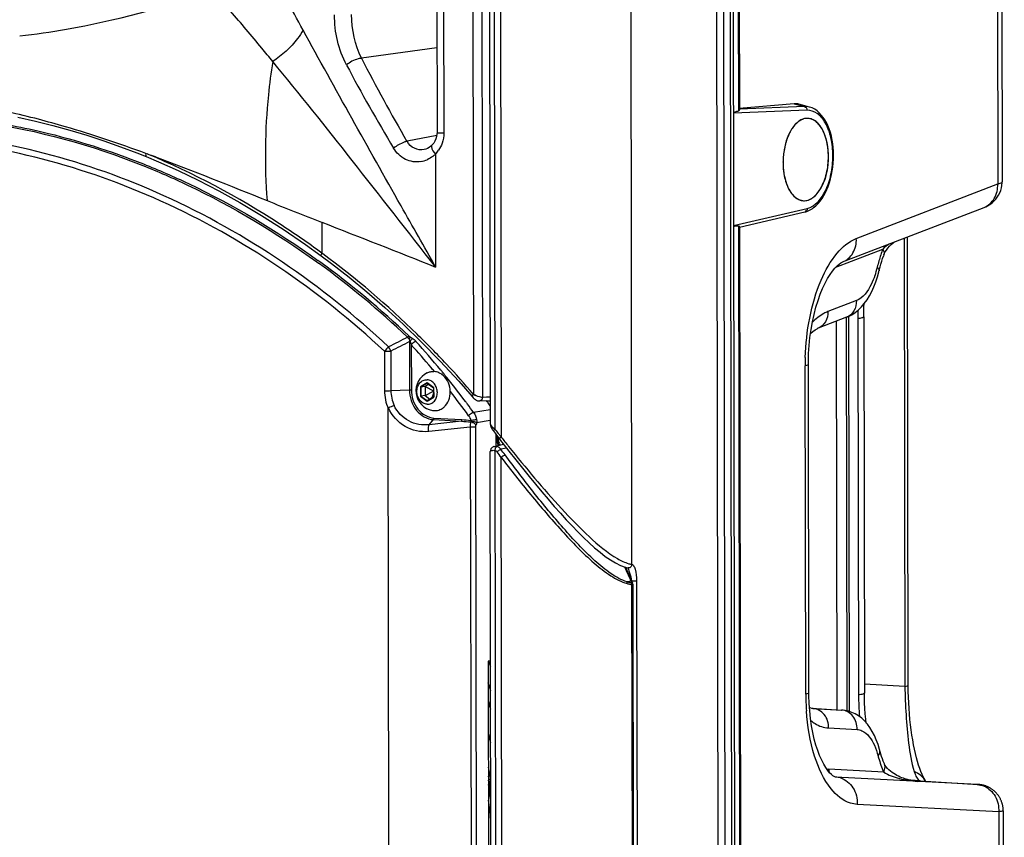
# Paper-space layout '13000541_1' of a CAD drawing. Units: millimetres. Extents: x 0 to 297, y 0 to 210.
# Drawn here: x 251 to 264, y 31 to 41 of the extents above; entities that cross this region are included whole.
import ezdxf

# ---------------------------------------------------------------- set-up
doc = ezdxf.new("R2010")
doc.units = ezdxf.units.MM
doc.header["$LTSCALE"] = 16.335
doc.layers.get('0').update_dxf_attribs({"linetype": 'CONTINUOUS'})
doc.layers.add('AXES', color=7, linetype='CONTINUOUS')
doc.layers.add('GEOM', color=7, linetype='CONTINUOUS')

psp = doc.layouts.new('13000541_1')

# ---------------------------------------------------------------- linework, layer by layer
at = {"color": 9, "linetype": 'CONTINUOUS'}
for p, q in [((264.062, 50.658), (264.081, 39.284)), ((260.461, 21.053), (260.413, 50.403)), ((260.604, 50.428), (260.62, 40.256)), ((257.063, 50.163), (257.086, 36.477)), ((257.184, 50.166), (257.207, 36.435)), ((257.348, 50.138), (257.371, 36.016)), ((259.2, 34.207), (259.178, 48.073)), ((256.683, 44.132), (256.69, 39.964)), ((256.598, 41.102), (255.592, 40.962)), ((261.366, 40.355), (261.504, 40.318)), ((261.537, 40.267), (260.554, 40.227)), ((261.504, 40.318), (260.634, 40.283)), ((256.595, 39.929), (256.199, 39.854)), ((252.714, 39.692), (252.732, 39.685)), ((252.714, 39.692), (252.733, 39.685)), ((252.734, 39.684), (252.714, 39.692)), ((252.734, 39.683), (252.714, 39.692)), ((256.578, 39.683), (256.581, 38.176)), ((262.194, 38.556), (264.081, 39.284)), ((260.557, 38.729), (261.54, 38.958)), ((255.06, 38.773), (255.061, 38.363)), ((260.623, 38.721), (260.652, 21.078)), ((262.833, 38.56), (262.842, 32.579)), ((261.921, 38.174), (262.548, 38.416)), ((254.995, 38.244), (255.016, 38.229)), ((254.995, 38.244), (255.016, 38.229)), ((255.074, 38.353), (255.061, 38.363)), ((255.073, 38.353), (255.061, 38.363)), ((262.195, 37.728), (261.813, 37.581)), ((262.215, 37.489), (262.224, 32.465)), ((255.983, 37.053), (255.984, 36.526)), ((256.231, 37.18), (256.232, 36.538)), ((256.256, 37.137), (256.257, 36.538)), ((255.897, 37.052), (255.898, 36.526)), ((261.52, 32.476), (261.512, 36.857)), ((256.561, 36.785), (256.564, 36.781)), ((256.561, 36.785), (256.563, 36.781)), ((255.984, 36.526), (256.232, 36.538)), ((256.467, 36.632), (256.377, 36.575)), ((256.377, 36.575), (256.377, 36.451)), ((256.469, 36.626), (256.384, 36.572)), ((256.384, 36.572), (256.385, 36.454)), ((256.557, 36.565), (256.467, 36.632)), ((256.557, 36.441), (256.557, 36.565)), ((256.377, 36.451), (256.467, 36.384)), ((256.385, 36.454), (256.47, 36.391)), ((256.467, 36.384), (256.557, 36.441)), ((257.261, 36.438), (257.207, 36.435)), ((257.309, 36.441), (257.261, 36.438)), ((257.309, 36.271), (257.088, 36.234)), ((256.495, 36.072), (256.551, 36.139)), ((256.551, 36.139), (256.924, 36.117)), ((256.558, 36.161), (256.931, 36.14)), ((257.043, 36.04), (256.488, 35.981)), ((256.924, 36.117), (256.495, 36.072)), ((257.043, 36.04), (257.062, 24.776)), ((257.111, 36.042), (257.13, 24.778)), ((257.309, 36.129), (257.128, 36.098)), ((257.446, 35.919), (257.456, 35.907)), ((257.446, 35.919), (257.456, 35.906)), ((259.12, 34.14), (259.105, 34.173)), ((259.12, 34.14), (259.105, 34.173)), ((259.188, 33.984), (259.135, 33.976)), ((259.197, 33.964), (259.188, 33.984)), ((259.2, 33.965), (259.197, 33.964)), ((259.213, 25.917), (259.2, 33.94)), ((259.262, 33.988), (259.275, 25.883)), ((262.842, 32.579), (262.302, 32.607)), ((261.823, 32.024), (262.204, 32.004)), ((262.56, 31.435), (261.826, 31.473)), ((263.045, 31.321), (262.911, 31.328)), ((264.094, 30.906), (262.207, 31.005)), ((264.094, 30.906), (264.109, 22.022))]:
    psp.add_line(p, q, dxfattribs=at)
at = {"color": 7, "linetype": 'CONTINUOUS'}
for p, q in [((264.122, 50.68), (264.141, 39.313)), ((260.368, 21.067), (260.32, 50.382)), ((260.496, 50.412), (260.545, 21.062)), ((260.537, 50.418), (260.586, 21.068)), ((260.617, 50.433), (260.634, 40.274)), ((257.286, 50.146), (257.309, 36.083)), ((257.436, 48.029), (257.456, 35.907)), ((256.593, 44.145), (256.599, 39.976)), ((261.366, 40.355), (260.633, 40.291)), ((261.57, 40.311), (261.427, 40.35)), ((261.49, 40.152), (261.486, 40.15)), ((252.594, 39.699), (252.72, 39.649)), ((256.45, 39.749), (256.427, 39.743)), ((256.428, 39.743), (256.427, 39.743)), ((256.531, 39.8), (256.517, 39.787)), ((252.72, 39.65), (252.72, 39.649)), ((252.72, 39.65), (252.884, 39.58)), ((264.141, 39.303), (264.141, 39.313)), ((261.488, 39.061), (261.52, 39.062)), ((260.637, 38.709), (261.507, 38.912)), ((262.012, 38.244), (263.899, 38.972)), ((260.637, 38.711), (260.666, 21.083)), ((254.843, 38.478), (255.054, 38.326)), ((255.053, 38.327), (255.192, 38.223)), ((262.562, 38.338), (262.556, 38.322)), ((262.498, 38.126), (262.498, 38.126)), ((262.501, 38.14), (262.511, 38.179)), ((262.065, 37.506), (261.684, 37.358)), ((261.925, 37.451), (261.933, 32.267)), ((262.071, 32.253), (262.063, 37.505)), ((262.09, 37.516), (262.099, 32.246)), ((262.293, 37.513), (262.302, 32.489)), ((261.684, 37.358), (261.683, 37.358)), ((256.641, 36.921), (256.889, 36.653)), ((261.562, 32.491), (261.555, 36.872)), ((256.439, 36.58), (256.384, 36.572)), ((256.489, 36.611), (256.439, 36.58)), ((256.439, 36.58), (256.554, 36.525)), ((256.439, 36.58), (256.439, 36.462)), ((256.469, 36.626), (256.554, 36.562)), ((256.546, 36.569), (256.554, 36.544)), ((256.554, 36.563), (256.555, 36.444)), ((256.889, 36.653), (257.068, 36.448)), ((256.439, 36.462), (256.385, 36.454)), ((256.439, 36.462), (256.554, 36.517)), ((256.439, 36.462), (256.505, 36.413)), ((256.554, 36.444), (256.469, 36.39)), ((256.535, 36.432), (256.555, 36.496)), ((257.16, 36.388), (257.169, 36.388)), ((257.168, 36.388), (257.309, 36.395)), ((257.263, 36.384), (257.309, 36.389)), ((257.351, 35.989), (257.384, 35.947)), ((257.384, 35.947), (257.408, 35.915)), ((257.387, 35.787), (257.387, 35.943)), ((257.408, 35.915), (257.465, 35.84)), ((257.363, 35.781), (257.488, 35.81)), ((257.527, 35.76), (257.451, 35.743)), ((257.329, 24.078), (257.31, 35.715)), ((257.31, 35.715), (257.31, 35.715)), ((257.372, 35.728), (257.391, 24.048)), ((257.475, 24.136), (257.456, 35.634)), ((259.049, 34.193), (259.112, 34.17)), ((259.112, 34.17), (259.151, 34.16)), ((259.115, 34.17), (259.127, 34.143)), ((259.115, 34.17), (259.127, 34.143)), ((259.148, 34.152), (259.148, 34.152)), ((259.196, 33.987), (259.198, 33.983)), ((259.196, 33.987), (259.206, 33.963)), ((259.208, 33.959), (259.206, 33.963)), ((259.209, 33.954), (259.208, 33.959)), ((259.211, 33.943), (259.224, 25.919)), ((257.315, 32.921), (257.283, 32.917)), ((257.283, 32.917), (257.292, 26.941)), ((262.302, 32.489), (262.302, 32.489)), ((261.572, 32.251), (261.565, 32.353)), ((261.598, 32.287), (261.998, 32.264)), ((261.615, 32.284), (261.617, 32.284)), ((261.617, 32.284), (261.999, 32.264)), ((262.507, 31.726), (262.507, 31.726)), ((261.786, 31.497), (261.759, 31.542)), ((262.569, 31.545), (262.565, 31.554)), ((261.813, 31.458), (261.786, 31.497)), ((263.072, 31.405), (263.057, 31.442)), ((261.897, 31.377), (261.881, 31.387)), ((263.806, 31.27), (261.917, 31.369)), ((263.045, 31.321), (263.049, 31.32)), ((263.045, 31.321), (263.821, 31.269)), ((263.117, 31.319), (263.114, 31.323)), ((263.119, 31.316), (263.117, 31.319)), ((263.821, 31.269), (263.825, 31.269)), ((263.827, 31.269), (263.825, 31.269)), ((264.155, 30.92), (264.169, 22.043))]:
    psp.add_line(p, q, dxfattribs=at)
for points in [[(251.004, 40.176), (251.239, 40.124), (251.471, 40.066), (251.7, 40.002), (251.927, 39.934), (252.152, 39.86), (252.374, 39.782), (252.594, 39.699)], [(256.599, 39.976), (256.598, 39.949), (256.593, 39.918), (256.584, 39.887), (256.572, 39.857), (256.555, 39.83), (256.536, 39.805), (256.531, 39.8)], [(256.517, 39.787), (256.496, 39.771), (256.474, 39.759), (256.45, 39.749)], [(252.884, 39.58), (253.144, 39.463), (253.413, 39.334), (253.688, 39.192), (253.969, 39.035)], [(264.121, 39.197), (264.131, 39.231), (264.138, 39.266), (264.141, 39.303)], [(263.899, 38.972), (263.921, 38.981), (263.944, 38.993), (263.967, 39.006), (263.991, 39.021), (264.013, 39.039), (264.035, 39.06), (264.056, 39.082), (264.076, 39.107), (264.093, 39.135), (264.109, 39.165), (264.121, 39.197)], [(253.969, 39.035), (254.256, 38.865), (254.548, 38.679), (254.843, 38.478)], [(262.637, 38.453), (262.661, 38.476), (262.685, 38.498), (262.699, 38.509)], [(263.057, 31.442), (263.042, 31.484), (263.026, 31.528), (263.012, 31.577), (262.997, 31.628), (262.984, 31.683), (262.971, 31.741), (262.958, 31.801), (262.947, 31.864), (262.936, 31.93), (262.926, 31.998), (262.918, 32.067), (262.91, 32.139), (262.903, 32.212), (262.898, 32.286), (262.894, 32.36), (262.89, 32.436), (262.888, 32.511), (262.888, 32.586), (262.878, 38.578)], [(262.562, 38.338), (262.568, 38.351), (262.581, 38.377), (262.597, 38.402), (262.616, 38.428), (262.637, 38.453)], [(261.844, 38.075), (261.876, 38.121), (261.907, 38.159), (261.937, 38.19), (261.964, 38.214), (261.987, 38.231), (262.006, 38.241), (262.012, 38.244)], [(262.511, 38.179), (262.522, 38.216), (262.533, 38.253)], [(262.533, 38.253), (262.544, 38.288), (262.556, 38.322)], [(255.192, 38.223), (255.425, 38.041), (255.662, 37.846), (255.904, 37.637), (256.148, 37.413), (256.394, 37.175), (256.641, 36.921)], [(262.262, 37.643), (262.301, 37.688), (262.337, 37.738), (262.371, 37.792), (262.401, 37.85), (262.429, 37.912), (262.454, 37.977), (262.476, 38.043), (262.494, 38.112), (262.501, 38.14)], [(261.591, 37.341), (261.609, 37.444), (261.631, 37.544), (261.656, 37.639), (261.684, 37.729), (261.713, 37.813), (261.745, 37.89), (261.778, 37.96), (261.811, 38.021), (261.844, 38.075)], [(262.065, 37.506), (262.092, 37.517), (262.135, 37.54), (262.179, 37.568), (262.222, 37.603), (262.262, 37.643)], [(262.293, 37.513), (262.294, 37.572), (262.296, 37.645), (262.298, 37.684)], [(261.555, 36.872), (261.555, 36.913), (261.558, 37.02), (261.565, 37.128), (261.576, 37.235), (261.591, 37.341)], [(261.583, 37.288), (261.615, 37.317), (261.645, 37.338), (261.672, 37.353), (261.683, 37.358)], [(257.067, 36.448), (257.073, 36.442), (257.082, 36.432), (257.091, 36.423), (257.101, 36.415), (257.111, 36.408)], [(257.111, 36.408), (257.121, 36.401), (257.13, 36.396), (257.14, 36.392), (257.15, 36.389), (257.16, 36.388)], [(255.967, 24.811), (255.948, 36.288), (255.949, 36.289), (255.949, 36.291), (255.949, 36.292), (255.949, 36.293), (255.949, 36.293), (255.95, 36.294), (255.95, 36.295), (255.951, 36.296)], [(257.309, 36.083), (257.31, 36.08), (257.311, 36.069), (257.313, 36.058), (257.317, 36.047), (257.322, 36.036), (257.327, 36.025), (257.334, 36.014), (257.341, 36.003), (257.349, 35.992), (257.351, 35.989)], [(257.362, 35.781), (257.359, 35.78), (257.35, 35.777), (257.343, 35.773), (257.335, 35.768), (257.329, 35.762), (257.323, 35.756), (257.319, 35.748), (257.315, 35.74), (257.312, 35.732), (257.311, 35.724), (257.31, 35.715)], [(257.465, 35.84), (257.558, 35.72), (257.65, 35.603), (257.74, 35.49), (257.828, 35.381), (257.914, 35.276), (257.999, 35.174), (258.082, 35.076), (258.164, 34.981), (258.245, 34.89), (258.324, 34.803), (258.402, 34.72), (258.478, 34.641), (258.554, 34.566), (258.628, 34.495), (258.701, 34.429), (258.774, 34.369), (258.844, 34.314), (258.914, 34.266), (258.983, 34.226), (259.049, 34.193)], [(259.143, 34.163), (259.143, 34.163), (259.144, 34.16), (259.146, 34.157), (259.147, 34.153), (259.148, 34.152)], [(259.211, 33.943), (259.21, 33.949), (259.209, 33.954)], [(261.565, 32.353), (261.562, 32.457), (261.562, 32.491)], [(262.328, 32.09), (262.321, 32.144), (262.314, 32.214), (262.309, 32.286), (262.305, 32.358), (262.302, 32.43), (262.302, 32.489)], [(261.615, 32.284), (261.599, 32.286), (261.58, 32.293), (261.569, 32.298)], [(261.596, 32.055), (261.582, 32.151), (261.572, 32.251)], [(262.512, 31.708), (262.504, 31.738), (262.484, 31.804), (262.461, 31.866), (262.436, 31.924), (262.407, 31.979), (262.376, 32.029), (262.342, 32.075), (262.306, 32.116), (262.267, 32.153), (262.225, 32.185), (262.181, 32.211), (262.136, 32.233), (262.091, 32.248), (262.045, 32.259), (261.999, 32.264)], [(261.759, 31.542), (261.732, 31.595), (261.705, 31.655), (261.679, 31.722), (261.655, 31.796), (261.633, 31.877), (261.613, 31.964), (261.596, 32.055)], [(262.565, 31.554), (262.554, 31.582), (262.543, 31.611), (262.532, 31.642), (262.522, 31.674), (262.512, 31.708)], [(262.65, 31.447), (262.63, 31.465), (262.61, 31.485), (262.593, 31.506), (262.58, 31.525), (262.571, 31.54), (262.569, 31.545)], [(261.881, 31.387), (261.861, 31.404), (261.838, 31.427), (261.813, 31.458)], [(263.033, 31.311), (263.031, 31.311), (263.025, 31.311), (263.018, 31.312), (263.01, 31.312), (263, 31.313), (262.99, 31.314), (262.98, 31.316), (262.969, 31.317), (262.958, 31.319), (262.946, 31.321), (262.933, 31.323), (262.92, 31.326), (262.906, 31.329), (262.892, 31.332), (262.876, 31.336), (262.86, 31.341), (262.842, 31.346), (262.823, 31.353), (262.803, 31.36), (262.781, 31.369), (262.759, 31.379), (262.737, 31.39), (262.716, 31.402), (262.694, 31.415), (262.672, 31.43), (262.65, 31.447)], [(263.1, 31.348), (263.087, 31.373), (263.072, 31.405)], [(261.917, 31.369), (261.915, 31.369), (261.909, 31.371), (261.897, 31.377)], [(263.114, 31.323), (263.111, 31.328), (263.1, 31.348)], [(263.904, 31.255), (263.898, 31.257), (263.892, 31.259), (263.886, 31.26), (263.88, 31.261), (263.875, 31.263), (263.869, 31.264), (263.864, 31.265), (263.859, 31.266), (263.854, 31.266), (263.849, 31.267), (263.844, 31.268), (263.84, 31.268), (263.836, 31.268), (263.833, 31.269), (263.83, 31.269), (263.827, 31.269)], [(264.155, 30.92), (264.155, 30.926), (264.154, 30.935), (264.154, 30.944), (264.153, 30.953), (264.152, 30.962), (264.151, 30.971), (264.149, 30.98), (264.148, 30.988), (264.146, 30.997), (264.144, 31.006), (264.142, 31.014), (264.139, 31.023), (264.137, 31.031), (264.134, 31.039), (264.131, 31.047), (264.127, 31.055), (264.124, 31.063), (264.12, 31.071), (264.117, 31.078), (264.113, 31.086), (264.109, 31.093), (264.104, 31.1), (264.1, 31.107), (264.096, 31.114), (264.091, 31.121), (264.086, 31.128), (264.081, 31.134), (264.076, 31.141), (264.071, 31.147), (264.066, 31.153), (264.06, 31.159), (264.055, 31.164), (264.049, 31.17), (264.044, 31.175), (264.038, 31.181), (264.032, 31.186), (264.026, 31.191), (264.02, 31.195), (264.015, 31.2), (264.008, 31.204), (264.002, 31.209), (263.996, 31.213), (263.99, 31.217), (263.984, 31.22), (263.978, 31.224), (263.972, 31.227), (263.965, 31.231), (263.959, 31.234), (263.953, 31.237), (263.947, 31.24), (263.94, 31.242), (263.934, 31.245), (263.928, 31.247), (263.922, 31.25), (263.916, 31.252), (263.91, 31.254), (263.904, 31.255)]]:
    psp.add_lwpolyline(points, dxfattribs=at)
at = {"color": 9, "linetype": 'CONTINUOUS'}
for points in [[(256.226, 37.252), (256.227, 37.251), (256.228, 37.25), (256.229, 37.249), (256.231, 37.248), (256.232, 37.247), (256.234, 37.246), (256.235, 37.245), (256.237, 37.244), (256.239, 37.243)], [(256.231, 37.18), (256.232, 37.18), (256.234, 37.18), (256.235, 37.18), (256.237, 37.18), (256.239, 37.18), (256.24, 37.18)], [(257.048, 36.126), (257.049, 36.125), (257.049, 36.124), (257.05, 36.123), (257.05, 36.122), (257.05, 36.122), (257.051, 36.121), (257.051, 36.12), (257.051, 36.119), (257.051, 36.119), (257.051, 36.118), (257.052, 36.117), (257.052, 36.116)], [(257.052, 36.116), (257.052, 36.116), (257.051, 36.115), (257.051, 36.114), (257.051, 36.113), (257.051, 36.112), (257.051, 36.111), (257.051, 36.11), (257.05, 36.109), (257.05, 36.108)]]:
    psp.add_lwpolyline(points, dxfattribs=at)
for centre, radius, start, end in [((-99.204, -152.544), 403.63, 28.70768, 28.84575), ((275.654, 51.595), 22.925, 207.889, 211.0743), ((276.214, 51.526), 23.171, 207.1266, 210.2502), ((248.734, 30.344), 10.129, 75.4391, 77.7993), ((243.616, 14.636), 26.656, 69.749, 70.0016), ((256.291, 39.984), 0.416, 307.3479, 313.6611), ((256.296, 39.955), 0.393, 316.0359, 321.0114), ((256.295, 39.956), 0.393, 321.0076, 325.6981), ((256.327, 39.925), 0.347, 279.6458, 294.0039), ((280.508, 103.824), 69.852, 247.99088, 248.63425), ((248.271, 28.942), 11.502, 53.9682, 54.1418), ((248.137, 28.763), 11.726, 46.3834, 53.954), ((264.56, 37.677), 2.144, 164.3026, 166.6247), ((248.121, 28.746), 11.725, 46.4129, 53.9789), ((261.285, 38.455), 1.223, 341.3604, 346.6777), ((265.944, 37.494), 3.729, 178.3768, 180.0749), ((317.023, -82.233), 134.061, 116.97873, 117.09973), ((255.937, 38.062), 1.011, 267.7526, 272.6312), ((316.162, -80.044), 131.656, 117.07877, 117.19975), ((248.095, 29.757), 11.003, 40.0253, 42.1221), ((248.093, 29.746), 11.089, 39.5095, 42.1201), ((264.846, 36.862), 3.334, 178.1534, 179.8156), ((248, 29.677), 11.127, 39.7037, 40.0286), ((247.983, 29.654), 11.234, 39.3352, 39.5147), ((247.425, 28.189), 12.729, 40.6238, 43.06), ((264.807, 36.862), 3.295, 179.818, 180.0893), ((247.969, 29.642), 11.252, 39.1648, 39.3352), ((247.865, 29.559), 11.384, 36.8198, 39.1604), ((255.938, 37.536), 1.011, 267.7526, 272.6312), ((247.761, 29.486), 11.433, 35.9105, 37.9446), ((257.228, 36.704), 0.268, 238.0264, 241.8984), ((256.424, 35.312), 1.091, 111.4039, 115.6829), ((247.759, 29.478), 11.518, 36.5923, 36.8238), ((247.723, 29.452), 11.563, 35.9132, 36.592), ((247.444, 28.286), 12.582, 37.5546, 37.9033), ((247.439, 28.283), 12.587, 37.3454, 37.5546), ((273.798, 48.761), 20.792, 218.1874, 218.6281), ((247.601, 28.362), 12.309, 36.4097, 36.8451), ((247.952, 28.614), 11.816, 36.4551, 36.9069), ((259.294, 34.675), 0.477, 253.3431, 254.1839), ((259.285, 34.643), 0.444, 254.1629, 256.8195), ((259.275, 34.602), 0.403, 256.8254, 259.2733), ((247.399, 28.887), 12.844, 23.381, 24.1405), ((259.244, 34.363), 0.402, 254.2375, 255.2872), ((259.236, 34.331), 0.369, 255.246, 259.6902), ((259.231, 34.308), 0.345, 259.734, 260.8904), ((259.23, 34.298), 0.336, 260.8895, 262.0666), ((259.232, 34.295), 0.357, 261.4164, 263.6554), ((259.228, 34.287), 0.325, 262.0666, 263.2707), ((259.227, 34.277), 0.314, 263.2706, 264.503), ((259.229, 34.268), 0.329, 263.6704, 264.8564), ((259.144, 33.947), 0.0553, 15.4939, 18.1932), ((259.137, 33.945), 0.063, 355.45, 5.2957), ((259.223, 34.495), 0.509, 270.4586, 272.2546), ((247.914, 29.756), 9.895, 18.1597, 18.6449), ((264.792, 32.481), 3.272, 180.0977, 182.0619), ((265.845, 32.471), 3.621, 180.0925, 184.6716), ((262.298, 32.489), 0.00403, 358.2179, 0.1598), ((247.993, 29.752), 9.657, 15.106, 15.8062), ((264.727, 32.479), 3.207, 182.0594, 184.0242), ((247.869, 29.726), 9.677, 12.4961, 13.3148), ((264.17, 32.096), 1.743, 194.7369, 195.6237), ((247.875, 29.725), 9.577, 9.5713, 10.6904), ((261.84, 31.732), 0.259, 261.0294, 266.9665), ((261.94, 31.468), 0.113, 177.2604, 183.8049), ((261.938, 31.468), 0.111, 183.7531, 196.3808), ((247.986, 29.74), 9.444, 8.7839, 10.0155), ((247.996, 29.741), 9.425, 8.4621, 9.6963), ((261.903, 31.098), 0.271, 79.9313, 86.7166), ((261.902, 31.093), 0.276, 73.2474, 79.9269), ((263.048, 31.351), 0.0304, 253.5068, 256.8181), ((263.048, 31.349), 0.0284, 256.7723, 265.3639), ((262.858, 31.154), 0.307, 45.1184, 51.1071), ((262.858, 31.155), 0.306, 41.5928, 45.1167), ((262.859, 31.156), 0.305, 39.1195, 41.5924), ((262.861, 31.157), 0.303, 33.1586, 39.1228)]:
    psp.add_arc(centre, radius, start, end, dxfattribs=at)
at = {"color": 7, "linetype": 'CONTINUOUS'}
for centre, radius, start, end in [((261.5, 40.056), 0.264, 66.8541, 75.0449), ((261.554, 39.949), 0.213, 111.718, 117.4825), ((261.548, 39.965), 0.195, 107.2413, 111.6878), ((261.541, 39.991), 0.168, 93.8355, 97.8109), ((261.541, 39.993), 0.167, 86.7328, 93.8601), ((261.541, 39.993), 0.166, 86.6727, 93.836), ((261.541, 39.99), 0.169, 76.2788, 86.6295), ((261.857, 39.685), 0.621, 150.5845, 155.1417), ((261.782, 39.727), 0.535, 146.3698, 150.579), ((261.795, 39.719), 0.55, 149.0281, 149.6582), ((262.215, 39.57), 0.999, 172.1376, 176.8077), ((262.215, 39.57), 0.999, 173.5416, 177.0918), ((262.205, 39.571), 0.988, 172.5465, 173.5385), ((262.213, 39.57), 0.997, 176.793, 180.0525), ((262.216, 39.57), 1, 177.0864, 179.6871), ((262.206, 39.57), 0.989, 179.6899, 180.0944), ((262.202, 39.57), 0.985, 180.0943, 180.8775), ((262.197, 39.57), 0.98, 180.0586, 181.2675), ((262.173, 39.57), 0.957, 180.8599, 186.7899), ((262.186, 39.57), 0.969, 181.2646, 183.4387), ((261.756, 39.459), 0.523, 203.0586, 208.1263), ((261.498, 39.229), 0.168, 256.2451, 266.6769), ((261.498, 39.229), 0.168, 259.5514, 266.6619), ((256.583, 36.524), 0.266, 115.5001, 260.1124), ((256.547, 36.598), 0.185, 85.1369, 86.7161), ((256.533, 36.562), 0.223, 54.3744, 60.7203), ((256.555, 36.464), 0.209, 307.1653, 313.4227), ((256.548, 36.471), 0.219, 313.4171, 318.4542), ((247.968, 29.503), 11.567, 36.2998, 36.5663), ((247.954, 29.493), 11.584, 36.1337, 36.2998), ((256.569, 36.446), 0.187, 260.1, 266.6971), ((247.42, 28.891), 12.831, 23.403, 24.1631), ((247.888, 29.742), 9.829, 16.416, 17.0788), ((248.009, 29.743), 9.402, 8.0904, 9.3415), ((247.988, 29.74), 9.391, 6.4988, 8.0894)]:
    psp.add_arc(centre, radius, start, end, dxfattribs=at)
at = {"color": 9, "linetype": 'CONTINUOUS'}
for points, knots in [([(251.03, 41.261), (251.239, 41.284), (252.102, 41.409), (252.946, 41.639), (253.576, 41.84)], [0, 0, 0, 0, 0.240961, 1, 1, 1, 1]), ([(254.408, 40.917), (254.359, 40.977), (254.174, 41.204), (253.985, 41.428), (253.843, 41.589)], [0, 0, 0, 0, 0.264833, 1, 1, 1, 1]), ([(254.813, 41.337), (254.791, 41.298), (254.681, 41.136), (254.532, 41.003), (254.408, 40.917)], [0, 0, 0, 0, 0.22858, 1, 1, 1, 1]), ([(256.581, 38.176), (256.427, 38.448), (255.832, 39.498), (255.242, 40.551), (254.813, 41.337)], [0, 0, 0, 0, 0.258671, 1, 1, 1, 1]), ([(254.408, 40.917), (254.383, 40.77), (254.302, 40.156), (254.296, 39.532), (254.331, 39.063)], [0, 0, 0, 0, 0.241209, 1, 1, 1, 1]), ([(256.582, 38.175), (256.212, 38.651), (255.491, 39.568), (254.77, 40.485), (254.408, 40.917)], [0, 0, 0, 0, 0.516828, 1, 1, 1, 1]), ([(255.592, 40.962), (255.577, 40.961), (255.504, 40.945), (255.436, 40.91), (255.391, 40.872)], [0, 0, 0, 0, 0.205785, 1, 1, 1, 1]), ([(249.834, 40.179), (250.071, 40.165), (251.04, 40.067), (251.99, 39.804), (252.673, 39.531)], [0, 0, 0, 0, 0.24364, 1, 1, 1, 1]), ([(252.714, 39.692), (252.359, 39.821), (251.884, 39.982), (251.401, 40.116), (251.281, 40.147)], [0, 0, 0, 0, 0.752933, 1, 1, 1, 1]), ([(255.953, 37.11), (255.072, 37.932), (253.121, 39.271), (250.819, 39.892), (249.703, 39.955)], [0, 0, 0, 0, 0.518767, 1, 1, 1, 1]), ([(250.873, 40.074), (251.025, 40.047), (251.64, 39.919), (252.241, 39.727), (252.681, 39.552)], [0, 0, 0, 0, 0.245905, 1, 1, 1, 1]), ([(256.599, 39.976), (256.6, 39.967), (256.647, 39.971), (256.668, 39.965), (256.69, 39.964)], [0, 0, 0, 0, 0.280392, 1, 1, 1, 1]), ([(255.897, 37.052), (255.021, 37.869), (253.081, 39.198), (250.793, 39.814), (249.684, 39.877)], [0, 0, 0, 0, 0.518745, 1, 1, 1, 1]), ([(256.199, 39.854), (256.186, 39.851), (256.121, 39.83), (256.062, 39.795), (256.019, 39.762)], [0, 0, 0, 0, 0.196069, 1, 1, 1, 1]), ([(256.427, 39.743), (256.384, 39.735), (256.289, 39.747), (256.221, 39.814), (256.199, 39.854)], [0, 0, 0, 0, 0.492084, 1, 1, 1, 1]), ([(252.714, 39.692), (252.711, 39.683), (252.709, 39.669), (252.714, 39.652), (252.72, 39.65)], [0, 0, 0, 0, 0.614353, 1, 1, 1, 1]), ([(255.061, 38.363), (254.877, 38.498), (254.143, 39.006), (253.349, 39.429), (252.734, 39.684)], [0, 0, 0, 0, 0.254824, 1, 1, 1, 1]), ([(256.386, 39.583), (256.317, 39.571), (256.165, 39.593), (256.057, 39.7), (256.019, 39.762)], [0, 0, 0, 0, 0.487392, 1, 1, 1, 1]), ([(256.531, 39.8), (256.527, 39.796), (256.518, 39.748), (256.554, 39.711), (256.578, 39.683)], [0, 0, 0, 0, 0.144816, 1, 1, 1, 1]), ([(252.681, 39.552), (252.884, 39.471), (253.698, 39.116), (254.466, 38.657), (255.009, 38.264)], [0, 0, 0, 0, 0.245315, 1, 1, 1, 1]), ([(252.673, 39.531), (252.875, 39.45), (253.687, 39.095), (254.453, 38.636), (254.995, 38.244)], [0, 0, 0, 0, 0.245327, 1, 1, 1, 1]), ([(264.081, 39.284), (264.096, 39.288), (264.115, 39.292), (264.141, 39.306), (264.141, 39.313)], [0, 0, 0, 0, 0.691042, 1, 1, 1, 1]), ([(263.899, 38.972), (263.955, 38.994), (264.058, 39.086), (264.084, 39.218), (264.081, 39.284)], [0, 0, 0, 0, 0.47951, 1, 1, 1, 1]), ([(261.514, 36.969), (261.525, 37.32), (261.612, 37.82), (261.899, 38.348), (262.095, 38.518), (262.194, 38.556)], [0, 0, 0, 0, 0.587539, 0.821357, 1, 1, 1, 1]), ([(262.013, 38.244), (262.069, 38.266), (262.172, 38.358), (262.198, 38.49), (262.194, 38.556)], [0, 0, 0, 0, 0.47951, 1, 1, 1, 1]), ([(262.548, 38.416), (262.552, 38.409), (262.565, 38.386), (262.569, 38.356), (262.562, 38.338)], [0, 0, 0, 0, 0.290998, 1, 1, 1, 1]), ([(256.725, 36.88), (256.597, 37.016), (256.081, 37.544), (255.517, 38.026), (255.074, 38.353)], [0, 0, 0, 0, 0.252533, 1, 1, 1, 1]), ([(262.474, 38.173), (262.479, 38.169), (262.491, 38.157), (262.501, 38.138), (262.498, 38.126)], [0, 0, 0, 0, 0.321762, 1, 1, 1, 1]), ([(262.443, 38.064), (262.429, 38.023), (262.377, 37.894), (262.286, 37.763), (262.195, 37.728)], [0, 0, 0, 0, 0.308798, 1, 1, 1, 1]), ([(262.195, 37.728), (262.197, 37.681), (262.179, 37.587), (262.106, 37.521), (262.065, 37.506)], [0, 0, 0, 0, 0.520463, 1, 1, 1, 1]), ([(261.813, 37.581), (261.795, 37.574), (261.719, 37.538), (261.652, 37.482), (261.607, 37.435)], [0, 0, 0, 0, 0.229866, 1, 1, 1, 1]), ([(261.813, 37.581), (261.816, 37.534), (261.797, 37.44), (261.724, 37.374), (261.684, 37.358)], [0, 0, 0, 0, 0.52049, 1, 1, 1, 1]), ([(262.215, 37.489), (262.235, 37.492), (262.261, 37.496), (262.286, 37.504), (262.293, 37.51), (262.293, 37.513)], [0, 0, 0, 0, 0.708957, 0.903214, 1, 1, 1, 1]), ([(256.226, 37.252), (256.221, 37.25), (256.213, 37.246), (256.208, 37.24), (256.206, 37.238)], [0, 0, 0, 0, 0.6682, 1, 1, 1, 1]), ([(256.239, 37.243), (256.238, 37.241), (256.237, 37.231), (256.232, 37.221), (256.228, 37.214)], [0, 0, 0, 0, 0.180976, 1, 1, 1, 1]), ([(256.266, 37.228), (256.265, 37.225), (256.257, 37.208), (256.248, 37.192), (256.24, 37.18)], [0, 0, 0, 0, 0.184515, 1, 1, 1, 1]), ([(256.319, 37.184), (256.314, 37.182), (256.289, 37.172), (256.269, 37.153), (256.256, 37.137)], [0, 0, 0, 0, 0.203178, 1, 1, 1, 1]), ([(261.555, 36.872), (261.555, 36.868), (261.535, 36.861), (261.523, 36.859), (261.512, 36.857)], [0, 0, 0, 0, 0.290194, 1, 1, 1, 1]), ([(256.232, 36.538), (256.232, 36.441), (256.289, 36.251), (256.466, 36.144), (256.551, 36.139)], [0, 0, 0, 0, 0.529538, 1, 1, 1, 1]), ([(256.257, 36.538), (256.257, 36.446), (256.31, 36.268), (256.477, 36.166), (256.558, 36.161)], [0, 0, 0, 0, 0.529538, 1, 1, 1, 1]), ([(257.207, 36.435), (257.2, 36.435), (257.163, 36.439), (257.128, 36.453), (257.101, 36.468)], [0, 0, 0, 0, 0.193457, 1, 1, 1, 1]), ([(256.488, 35.981), (256.381, 35.969), (256.152, 36.02), (255.997, 36.195), (255.951, 36.296)], [0, 0, 0, 0, 0.490408, 1, 1, 1, 1]), ([(256.495, 36.072), (256.403, 36.059), (256.205, 36.096), (256.067, 36.242), (256.026, 36.328)], [0, 0, 0, 0, 0.492582, 1, 1, 1, 1]), ([(257.088, 36.234), (257.082, 36.233), (257.057, 36.223), (257.035, 36.207), (257.021, 36.192)], [0, 0, 0, 0, 0.204976, 1, 1, 1, 1]), ([(257.127, 36.139), (257.121, 36.138), (257.095, 36.134), (257.069, 36.13), (257.048, 36.126)], [0, 0, 0, 0, 0.210078, 1, 1, 1, 1]), ([(256.488, 35.981), (256.486, 35.989), (256.484, 36.02), (256.486, 36.052), (256.495, 36.072)], [0, 0, 0, 0, 0.287767, 1, 1, 1, 1]), ([(257.111, 36.042), (257.107, 36.041), (257.084, 36.039), (257.061, 36.039), (257.043, 36.04)], [0, 0, 0, 0, 0.203921, 1, 1, 1, 1]), ([(257.118, 36.069), (257.114, 36.074), (257.095, 36.092), (257.07, 36.104), (257.05, 36.108)], [0, 0, 0, 0, 0.228442, 1, 1, 1, 1]), ([(257.128, 36.098), (257.123, 36.1), (257.098, 36.109), (257.072, 36.114), (257.052, 36.116)], [0, 0, 0, 0, 0.210561, 1, 1, 1, 1]), ([(257.31, 36.083), (257.31, 36.078), (257.322, 36.048), (257.35, 36.031), (257.371, 36.016)], [0, 0, 0, 0, 0.164303, 1, 1, 1, 1]), ([(257.351, 35.989), (257.349, 35.992), (257.36, 36.004), (257.366, 36.011), (257.371, 36.016)], [0, 0, 0, 0, 0.301081, 1, 1, 1, 1]), ([(257.435, 35.88), (257.433, 35.883), (257.444, 35.895), (257.45, 35.901), (257.456, 35.906)], [0, 0, 0, 0, 0.30048, 1, 1, 1, 1]), ([(257.451, 35.743), (257.448, 35.741), (257.429, 35.732), (257.413, 35.72), (257.4, 35.709)], [0, 0, 0, 0, 0.188747, 1, 1, 1, 1]), ([(257.555, 35.781), (257.782, 35.497), (258.128, 35.083), (258.613, 34.582), (258.87, 34.363), (259.008, 34.284)], [0, 0, 0, 0, 0.520495, 0.772725, 1, 1, 1, 1]), ([(257.507, 35.668), (257.503, 35.666), (257.485, 35.657), (257.469, 35.645), (257.456, 35.634)], [0, 0, 0, 0, 0.189413, 1, 1, 1, 1]), ([(257.456, 35.634), (257.583, 35.466), (257.847, 35.135), (258.253, 34.659), (258.607, 34.291), (258.902, 34.057), (259.058, 33.972), (259.135, 33.952)], [0, 0, 0, 0, 0.264242, 0.52857, 0.782855, 0.899447, 1, 1, 1, 1]), ([(259.135, 33.976), (259.058, 33.997), (258.906, 34.085), (258.619, 34.323), (258.277, 34.693), (257.883, 35.168), (257.632, 35.501), (257.507, 35.668)], [0, 0, 0, 0, 0.100868, 0.217791, 0.472166, 0.736126, 1, 1, 1, 1]), ([(259.2, 34.207), (259.204, 34.205), (259.211, 34.201), (259.217, 34.195), (259.219, 34.192)], [0, 0, 0, 0, 0.471784, 1, 1, 1, 1]), ([(259.188, 33.984), (259.191, 33.984), (259.194, 33.985), (259.197, 33.984), (259.198, 33.983)], [0, 0, 0, 0, 0.664931, 1, 1, 1, 1]), ([(259.195, 33.987), (259.2, 33.987), (259.211, 33.986), (259.221, 33.986), (259.227, 33.986)], [0, 0, 0, 0, 0.478509, 1, 1, 1, 1]), ([(259.2, 33.951), (259.199, 33.953), (259.199, 33.957), (259.198, 33.96), (259.198, 33.962)], [0, 0, 0, 0, 0.503495, 1, 1, 1, 1]), ([(259.206, 33.963), (259.206, 33.964), (259.204, 33.965), (259.202, 33.965), (259.2, 33.965)], [0, 0, 0, 0, 0.359669, 1, 1, 1, 1]), ([(259.2, 33.94), (259.202, 33.941), (259.205, 33.941), (259.211, 33.942), (259.211, 33.943)], [0, 0, 0, 0, 0.721341, 1, 1, 1, 1]), ([(259.243, 33.987), (259.246, 33.987), (259.253, 33.987), (259.259, 33.988), (259.262, 33.988)], [0, 0, 0, 0, 0.546894, 1, 1, 1, 1]), ([(262.842, 32.579), (262.854, 32.581), (262.866, 32.584), (262.888, 32.59), (262.888, 32.594)], [0, 0, 0, 0, 0.711599, 1, 1, 1, 1]), ([(261.562, 32.491), (261.562, 32.486), (261.542, 32.48), (261.53, 32.477), (261.52, 32.476)], [0, 0, 0, 0, 0.290298, 1, 1, 1, 1]), ([(262.302, 32.489), (262.302, 32.486), (262.294, 32.48), (262.269, 32.472), (262.243, 32.468), (262.224, 32.465)], [0, 0, 0, 0, 0.097814, 0.292878, 1, 1, 1, 1]), ([(262.842, 32.579), (262.848, 32.326), (262.868, 31.945), (262.927, 31.565), (262.966, 31.442)], [0, 0, 0, 0, 0.662972, 1, 1, 1, 1]), ([(261.859, 31.211), (261.756, 31.338), (261.602, 31.684), (261.542, 32.049), (261.528, 32.254)], [0, 0, 0, 0, 0.444591, 1, 1, 1, 1]), ([(261.823, 32.024), (261.826, 32.086), (261.792, 32.213), (261.674, 32.281), (261.617, 32.284)], [0, 0, 0, 0, 0.522337, 1, 1, 1, 1]), ([(262.204, 32.004), (262.207, 32.066), (262.173, 32.193), (262.055, 32.261), (261.998, 32.264)], [0, 0, 0, 0, 0.522337, 1, 1, 1, 1]), ([(261.586, 32.125), (261.604, 32.11), (261.674, 32.058), (261.76, 32.027), (261.823, 32.024)], [0, 0, 0, 0, 0.270598, 1, 1, 1, 1]), ([(262.204, 32.004), (262.226, 32.003), (262.333, 31.975), (262.399, 31.873), (262.435, 31.796)], [0, 0, 0, 0, 0.208394, 1, 1, 1, 1]), ([(262.485, 31.653), (262.49, 31.659), (262.505, 31.68), (262.512, 31.708), (262.507, 31.726)], [0, 0, 0, 0, 0.292995, 1, 1, 1, 1]), ([(262.56, 31.435), (262.564, 31.444), (262.579, 31.479), (262.58, 31.52), (262.569, 31.545)], [0, 0, 0, 0, 0.278791, 1, 1, 1, 1]), ([(262.56, 31.435), (262.623, 31.394), (262.773, 31.342), (262.927, 31.318), (263.008, 31.312)], [0, 0, 0, 0, 0.481967, 1, 1, 1, 1]), ([(261.982, 31.358), (262.05, 31.337), (262.175, 31.235), (262.21, 31.081), (262.207, 31.005)], [0, 0, 0, 0, 0.480953, 1, 1, 1, 1]), ([(262.983, 31.397), (262.987, 31.387), (263, 31.359), (263.02, 31.328), (263.04, 31.322)], [0, 0, 0, 0, 0.350903, 1, 1, 1, 1]), ([(262.207, 31.005), (262.176, 31.007), (262.039, 31.032), (261.925, 31.128), (261.859, 31.211)], [0, 0, 0, 0, 0.227322, 1, 1, 1, 1]), ([(263.821, 31.269), (263.822, 31.269), (263.828, 31.268), (263.812, 31.27), (263.806, 31.27)], [0, 0, 0, 0, 0.07999, 1, 1, 1, 1]), ([(263.899, 31.248), (263.96, 31.222), (264.068, 31.119), (264.098, 30.977), (264.094, 30.906)], [0, 0, 0, 0, 0.482877, 1, 1, 1, 1]), ([(264.155, 30.92), (264.155, 30.915), (264.124, 30.911), (264.109, 30.908), (264.094, 30.906)], [0, 0, 0, 0, 0.273035, 1, 1, 1, 1])]:
    psp.add_open_spline(points, degree=3, knots=knots, dxfattribs=at)
for points in [[(255.391, 40.872), (255.284, 41.075), (255.231, 41.312), (255.231, 41.542)], [(255.592, 40.962), (255.503, 41.14), (255.46, 41.345), (255.46, 41.544)], [(256.69, 39.964), (256.69, 39.918), (256.682, 39.871), (256.667, 39.827)], [(256.667, 39.827), (256.656, 39.794), (256.64, 39.763), (256.62, 39.734)], [(252.843, 39.645), (253.342, 39.46), (253.837, 39.262), (254.331, 39.063)], [(256.544, 39.653), (256.521, 39.635), (256.495, 39.62), (256.469, 39.608)], [(255.06, 38.774), (255.567, 38.575), (256.076, 38.379), (256.581, 38.175)], [(262.548, 38.416), (262.529, 38.364), (262.511, 38.311), (262.496, 38.257)], [(262.631, 38.483), (262.601, 38.463), (262.573, 38.441), (262.548, 38.416)], [(256.205, 37.238), (256.212, 37.23), (256.219, 37.221), (256.227, 37.214)], [(256.228, 37.212), (256.233, 37.202), (256.237, 37.191), (256.239, 37.18)], [(256.228, 37.212), (256.231, 37.202), (256.232, 37.19), (256.231, 37.18)], [(256.239, 37.243), (256.247, 37.238), (256.257, 37.234), (256.264, 37.227)], [(256.266, 37.228), (256.286, 37.216), (256.304, 37.201), (256.319, 37.184)], [(255.953, 37.11), (255.932, 37.093), (255.914, 37.073), (255.897, 37.052)], [(255.983, 37.053), (255.976, 37.073), (255.965, 37.092), (255.953, 37.11)], [(256.24, 37.18), (256.247, 37.166), (256.252, 37.151), (256.256, 37.137)], [(256.232, 36.538), (256.239, 36.538), (256.246, 36.539), (256.253, 36.537)], [(255.898, 36.526), (255.898, 36.445), (255.916, 36.362), (255.948, 36.287)], [(255.984, 36.526), (255.984, 36.459), (255.999, 36.39), (256.026, 36.328)], [(257.207, 36.435), (257.206, 36.415), (257.189, 36.389), (257.169, 36.388)], [(256.551, 36.139), (256.556, 36.144), (256.559, 36.152), (256.556, 36.158)], [(256.924, 36.117), (256.929, 36.122), (256.932, 36.131), (256.929, 36.137)], [(256.931, 36.14), (256.97, 36.138), (257.01, 36.134), (257.048, 36.126)], [(257.021, 36.192), (257.035, 36.173), (257.044, 36.149), (257.048, 36.126)], [(257.088, 36.234), (257.108, 36.206), (257.121, 36.173), (257.127, 36.139)], [(257.127, 36.139), (257.129, 36.126), (257.13, 36.112), (257.128, 36.098)], [(256.924, 36.117), (256.966, 36.116), (257.008, 36.114), (257.05, 36.108)], [(257.05, 36.108), (257.043, 36.086), (257.042, 36.062), (257.043, 36.04)], [(257.118, 36.069), (257.114, 36.061), (257.11, 36.052), (257.113, 36.043)], [(257.128, 36.098), (257.126, 36.089), (257.124, 36.078), (257.117, 36.072)], [(257.451, 35.743), (257.438, 35.761), (257.418, 35.775), (257.397, 35.78)], [(257.4, 35.709), (257.394, 35.717), (257.383, 35.727), (257.374, 35.723)], [(259.008, 34.284), (259.031, 34.271), (259.055, 34.258), (259.08, 34.247)], [(259.08, 34.247), (259.105, 34.235), (259.131, 34.225), (259.157, 34.217)], [(259.219, 34.192), (259.231, 34.178), (259.238, 34.161), (259.243, 34.143)], [(259.148, 34.152), (259.156, 34.133), (259.163, 34.114), (259.169, 34.094)], [(259.169, 34.094), (259.18, 34.059), (259.188, 34.023), (259.195, 33.987)], [(259.243, 34.143), (259.258, 34.093), (259.262, 34.04), (259.262, 33.988)], [(259.135, 33.952), (259.137, 33.96), (259.137, 33.968), (259.135, 33.976)], [(259.135, 33.952), (259.15, 33.948), (259.164, 33.945), (259.179, 33.943)], [(262.435, 31.796), (262.456, 31.75), (262.472, 31.702), (262.485, 31.653)], [(262.492, 31.627), (262.51, 31.561), (262.533, 31.497), (262.56, 31.435)], [(262.966, 31.442), (262.971, 31.427), (262.977, 31.412), (262.983, 31.397)], [(263.05, 31.394), (263.025, 31.414), (262.997, 31.43), (262.966, 31.442)], [(263.806, 31.27), (263.838, 31.268), (263.87, 31.261), (263.899, 31.248)]]:
    psp.add_open_spline(points, degree=3, dxfattribs=at)
at = {"color": 7, "linetype": 'CONTINUOUS'}
for points in [[(261.427, 40.35), (261.407, 40.355), (261.387, 40.357), (261.367, 40.355)], [(260.575, 40.242), (260.567, 40.24), (260.556, 40.236), (260.554, 40.227)], [(260.62, 40.256), (260.605, 40.252), (260.59, 40.247), (260.575, 40.242)], [(261.568, 40.311), (261.548, 40.317), (261.526, 40.319), (261.504, 40.318)], [(261.486, 40.15), (261.476, 40.147), (261.465, 40.142), (261.455, 40.137)], [(261.295, 39.213), (261.308, 39.188), (261.324, 39.164), (261.342, 39.143)], [(261.342, 39.143), (261.365, 39.115), (261.394, 39.091), (261.427, 39.076)], [(261.427, 39.076), (261.44, 39.071), (261.453, 39.066), (261.467, 39.064)], [(261.509, 38.912), (261.525, 38.915), (261.54, 38.92), (261.554, 38.927)], [(261.554, 38.927), (261.578, 38.936), (261.6, 38.949), (261.62, 38.964)], [(260.623, 38.721), (260.613, 38.72), (260.602, 38.719), (260.592, 38.719)], [(257.363, 35.781), (257.374, 35.783), (257.386, 35.783), (257.397, 35.78)], [(257.372, 35.728), (257.373, 35.736), (257.375, 35.744), (257.378, 35.751)], [(257.378, 35.751), (257.38, 35.757), (257.382, 35.763), (257.385, 35.768)]]:
    psp.add_open_spline(points, degree=3, dxfattribs=at)
for points, knots in [([(260.634, 40.274), (260.634, 40.271), (260.631, 40.262), (260.625, 40.257), (260.62, 40.256)], [0, 0, 0, 0, 0.468867, 1, 1, 1, 1]), ([(261.537, 40.267), (261.538, 40.278), (261.54, 40.299), (261.516, 40.31), (261.509, 40.306)], [0, 0, 0, 0, 0.572058, 1, 1, 1, 1]), ([(261.54, 38.958), (261.65, 38.985), (261.786, 39.16), (261.865, 39.416), (261.89, 39.658), (261.866, 39.891), (261.798, 40.089), (261.689, 40.232), (261.584, 40.269), (261.537, 40.267)], [0, 0, 0, 0, 0.215107, 0.360956, 0.517761, 0.670167, 0.804101, 0.911944, 1, 1, 1, 1]), ([(261.62, 38.964), (261.714, 39.033), (261.853, 39.27), (261.91, 39.663), (261.855, 40.043), (261.7, 40.258), (261.604, 40.299)], [0, 0, 0, 0, 0.233837, 0.518643, 0.790408, 1, 1, 1, 1]), ([(261.455, 40.137), (261.444, 40.131), (261.397, 40.102), (261.36, 40.059), (261.337, 40.023)], [0, 0, 0, 0, 0.226196, 1, 1, 1, 1]), ([(261.456, 40.138), (261.447, 40.133), (261.408, 40.109), (261.376, 40.076), (261.355, 40.049)], [0, 0, 0, 0, 0.229779, 1, 1, 1, 1]), ([(261.53, 40.159), (261.527, 40.159), (261.513, 40.158), (261.5, 40.155), (261.49, 40.152)], [0, 0, 0, 0, 0.246776, 1, 1, 1, 1]), ([(261.822, 39.652), (261.822, 39.717), (261.81, 39.839), (261.763, 39.98), (261.707, 40.069), (261.66, 40.117), (261.608, 40.149), (261.569, 40.158), (261.551, 40.159)], [0, 0, 0, 0, 0.312004, 0.588417, 0.708133, 0.814836, 0.910616, 1, 1, 1, 1]), ([(261.822, 39.652), (261.822, 39.712), (261.808, 39.895), (261.708, 40.124), (261.581, 40.155)], [0, 0, 0, 0, 0.316316, 1, 1, 1, 1]), ([(261.32, 39.997), (261.295, 39.954), (261.254, 39.857), (261.232, 39.754), (261.225, 39.7)], [0, 0, 0, 0, 0.476182, 1, 1, 1, 1]), ([(261.294, 39.946), (261.285, 39.928), (261.254, 39.851), (261.235, 39.77), (261.226, 39.707)], [0, 0, 0, 0, 0.237075, 1, 1, 1, 1]), ([(261.355, 40.049), (261.352, 40.045), (261.341, 40.03), (261.331, 40.014), (261.323, 40.002)], [0, 0, 0, 0, 0.243229, 1, 1, 1, 1]), ([(261.488, 39.061), (261.509, 39.06), (261.555, 39.066), (261.618, 39.101), (261.676, 39.157), (261.726, 39.232), (261.768, 39.323), (261.81, 39.463), (261.822, 39.576), (261.822, 39.652)], [0, 0, 0, 0, 0.086409, 0.180748, 0.288069, 0.409997, 0.545516, 0.691829, 1, 1, 1, 1]), ([(261.52, 39.062), (261.615, 39.075), (261.789, 39.287), (261.823, 39.515), (261.822, 39.652)], [0, 0, 0, 0, 0.411458, 1, 1, 1, 1]), ([(261.218, 39.512), (261.22, 39.489), (261.228, 39.401), (261.249, 39.314), (261.275, 39.255)], [0, 0, 0, 0, 0.265425, 1, 1, 1, 1]), ([(261.223, 39.456), (261.229, 39.409), (261.247, 39.32), (261.281, 39.236), (261.302, 39.199)], [0, 0, 0, 0, 0.529064, 1, 1, 1, 1]), ([(261.302, 39.199), (261.304, 39.197), (261.31, 39.186), (261.317, 39.176), (261.322, 39.169)], [0, 0, 0, 0, 0.255009, 1, 1, 1, 1]), ([(261.322, 39.169), (261.34, 39.144), (261.379, 39.1), (261.432, 39.072), (261.458, 39.066)], [0, 0, 0, 0, 0.536321, 1, 1, 1, 1]), ([(261.54, 38.958), (261.54, 38.948), (261.542, 38.928), (261.519, 38.919), (261.513, 38.922)], [0, 0, 0, 0, 0.575352, 1, 1, 1, 1]), ([(260.592, 38.719), (260.583, 38.72), (260.568, 38.714), (260.558, 38.725), (260.557, 38.729)], [0, 0, 0, 0, 0.720817, 1, 1, 1, 1]), ([(260.627, 38.721), (260.626, 38.721), (260.625, 38.721), (260.623, 38.721), (260.623, 38.721)], [0, 0, 0, 0, 0.481356, 1, 1, 1, 1]), ([(260.637, 38.711), (260.637, 38.713), (260.634, 38.718), (260.629, 38.72), (260.627, 38.721)], [0, 0, 0, 0, 0.409441, 1, 1, 1, 1]), ([(255.061, 38.363), (255.057, 38.356), (255.051, 38.345), (255.05, 38.329), (255.053, 38.327)], [0, 0, 0, 0, 0.654235, 1, 1, 1, 1]), ([(256.467, 36.345), (256.449, 36.346), (256.412, 36.357), (256.367, 36.397), (256.337, 36.452), (256.327, 36.515), (256.337, 36.578), (256.366, 36.63), (256.412, 36.665), (256.449, 36.672), (256.467, 36.671)], [0, 0, 0, 0, 0.116303, 0.240767, 0.37333, 0.509537, 0.643161, 0.76922, 0.886732, 1, 1, 1, 1]), ([(256.467, 36.345), (256.485, 36.344), (256.522, 36.35), (256.568, 36.385), (256.597, 36.438), (256.607, 36.5), (256.597, 36.564), (256.567, 36.619), (256.522, 36.658), (256.485, 36.67), (256.467, 36.671)], [0, 0, 0, 0, 0.113268, 0.23078, 0.356839, 0.490463, 0.62667, 0.759233, 0.883697, 1, 1, 1, 1]), ([(256.468, 36.764), (256.482, 36.771), (256.511, 36.781), (256.542, 36.783), (256.557, 36.782)], [0, 0, 0, 0, 0.501117, 1, 1, 1, 1]), ([(256.642, 36.756), (256.636, 36.76), (256.611, 36.772), (256.583, 36.78), (256.562, 36.781)], [0, 0, 0, 0, 0.256003, 1, 1, 1, 1]), ([(256.712, 36.326), (256.737, 36.354), (256.774, 36.425), (256.782, 36.545), (256.746, 36.66), (256.694, 36.721), (256.663, 36.743)], [0, 0, 0, 0, 0.24156, 0.498591, 0.756467, 1, 1, 1, 1]), ([(256.377, 36.575), (256.378, 36.574), (256.38, 36.573), (256.383, 36.572), (256.384, 36.572)], [0, 0, 0, 0, 0.545795, 1, 1, 1, 1]), ([(256.467, 36.632), (256.467, 36.632), (256.467, 36.63), (256.467, 36.627), (256.469, 36.626)], [0, 0, 0, 0, 0.291695, 1, 1, 1, 1]), ([(256.557, 36.565), (256.556, 36.564), (256.555, 36.564), (256.554, 36.563), (256.554, 36.563)], [0, 0, 0, 0, 0.653993, 1, 1, 1, 1]), ([(256.377, 36.451), (256.378, 36.452), (256.381, 36.453), (256.383, 36.454), (256.385, 36.454)], [0, 0, 0, 0, 0.534497, 1, 1, 1, 1]), ([(256.557, 36.441), (256.556, 36.441), (256.555, 36.442), (256.555, 36.443), (256.555, 36.444)], [0, 0, 0, 0, 0.605762, 1, 1, 1, 1]), ([(257.086, 36.477), (257.08, 36.471), (257.074, 36.464), (257.066, 36.452), (257.067, 36.449)], [0, 0, 0, 0, 0.681892, 1, 1, 1, 1]), ([(256.467, 36.384), (256.467, 36.385), (256.467, 36.387), (256.469, 36.39), (256.469, 36.39)], [0, 0, 0, 0, 0.557021, 1, 1, 1, 1]), ([(256.558, 36.259), (256.58, 36.258), (256.624, 36.263), (256.664, 36.284), (256.682, 36.297)], [0, 0, 0, 0, 0.495596, 1, 1, 1, 1]), ([(257.385, 35.768), (257.386, 35.77), (257.389, 35.774), (257.392, 35.777), (257.394, 35.778)], [0, 0, 0, 0, 0.551665, 1, 1, 1, 1]), ([(257.394, 35.778), (257.394, 35.779), (257.395, 35.779), (257.396, 35.78), (257.397, 35.78)], [0, 0, 0, 0, 0.524953, 1, 1, 1, 1]), ([(257.31, 35.715), (257.31, 35.722), (257.338, 35.733), (257.357, 35.729), (257.372, 35.728)], [0, 0, 0, 0, 0.313381, 1, 1, 1, 1]), ([(259.172, 34.163), (259.168, 34.161), (259.162, 34.159), (259.155, 34.16), (259.151, 34.16)], [0, 0, 0, 0, 0.50917, 1, 1, 1, 1]), ([(259.183, 34.17), (259.181, 34.169), (259.177, 34.166), (259.174, 34.164), (259.172, 34.163)], [0, 0, 0, 0, 0.509328, 1, 1, 1, 1]), ([(259.2, 34.207), (259.2, 34.2), (259.196, 34.186), (259.188, 34.175), (259.183, 34.17)], [0, 0, 0, 0, 0.513105, 1, 1, 1, 1])]:
    psp.add_open_spline(points, degree=3, knots=knots, dxfattribs=at)
at = {"layer": 'AXES', "color": 7, "linetype": 'CONTINUOUS'}
psp.add_arc((257.656, 35.917), 0.245, 203.7495, 208.865, dxfattribs=at)
psp.add_open_spline([(257.411, 35.912), (257.411, 35.904), (257.414, 35.872), (257.423, 35.841), (257.432, 35.819)], degree=3, knots=[0, 0, 0, 0, 0.251514, 1, 1, 1, 1], dxfattribs=at)
at = {"layer": 'GEOM', "color": 9, "linetype": 'CONTINUOUS'}
for centre, radius, start, end in [((257.673, 35.924), 0.276, 179.0295, 180.0946), ((257.661, 35.918), 0.262, 204.5381, 207.2332), ((257.658, 35.917), 0.259, 207.2379, 207.6754)]:
    psp.add_arc(centre, radius, start, end, dxfattribs=at)
at = {"layer": 'GEOM', "color": 7, "linetype": 'CONTINUOUS'}
psp.add_arc((257.679, 35.922), 0.292, 200.5897, 205.84, dxfattribs=at)
psp.add_open_spline([(257.387, 35.915), (257.388, 35.883), (257.394, 35.85), (257.406, 35.819)], degree=3, dxfattribs=at)
at = {"layer": 'GEOM', "color": 9, "linetype": 'CONTINUOUS'}
psp.add_open_spline([(257.398, 35.923), (257.398, 35.914), (257.4, 35.874), (257.41, 35.836), (257.423, 35.809)], degree=3, knots=[0, 0, 0, 0, 0.25138, 1, 1, 1, 1], dxfattribs=at)

doc.saveas('drawing.dxf')
